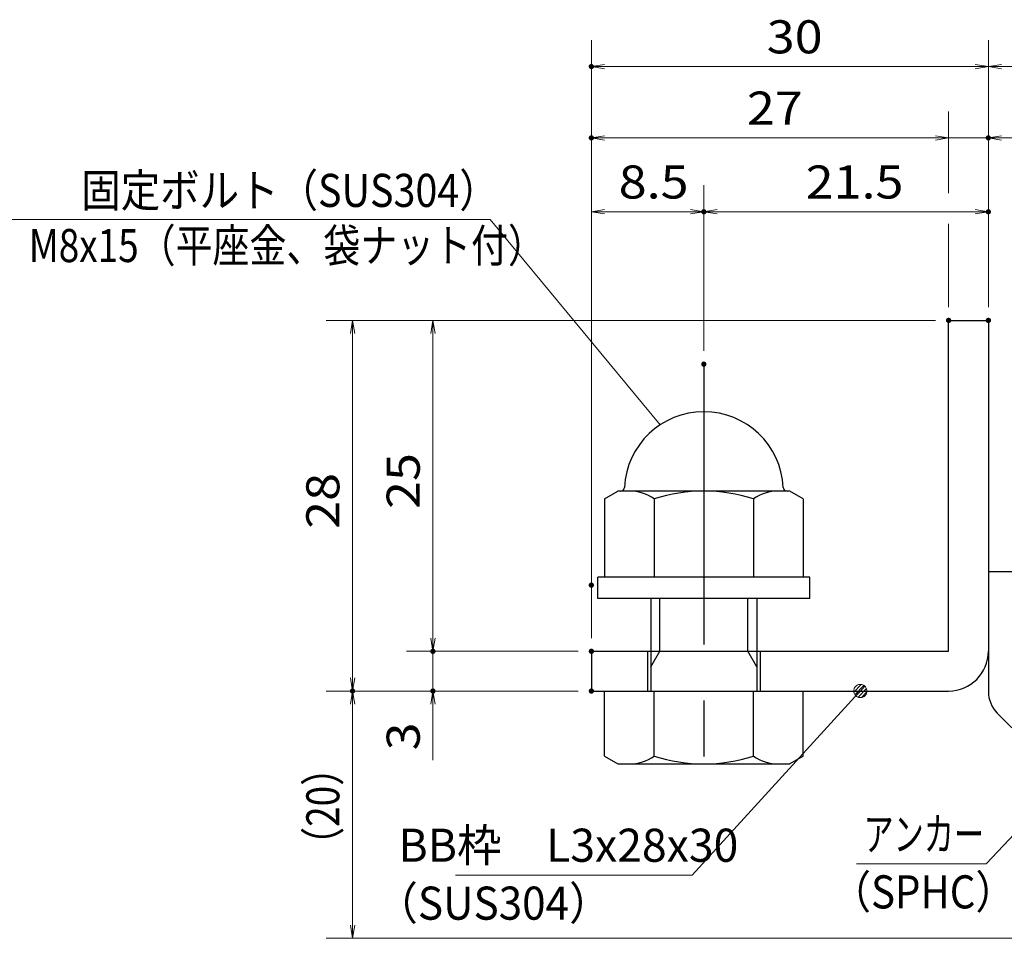
# Model space of a CAD drawing. Units: millimetres. Extents: x -1050 to 1050, y -743 to 742.
# Drawn here: x -32 to 340, y -485 to -138 of the extents above; entities that cross this region are included whole.
import ezdxf

# ---------------------------------------------------------------- set-up
doc = ezdxf.new("R2010")
doc.units = ezdxf.units.MM
doc.header["$LTSCALE"] = 5
doc.linetypes.add('JWW_CENTER1', pattern=[6.773333, 4.233333, -0.846667, 0.846667, -0.846667])
for name, color, linetype in [('アンカー', 7, 'Continuous'), ('寸法注釈', 7, 'Continuous'), ('枠', 7, 'Continuous'), ('締付部品', 7, 'Continuous')]:
    doc.layers.add(name, color=color, linetype=linetype)
doc.styles.add('ＭＳ ゴシック', font='msgothic.ttc', dxfattribs={"height": 1})

# ---------------------------------------------------------------- blocks, each defined once
blk = doc.blocks.new('_OPEN_0-1_')
at = {"layer": '寸法注釈', "color": 2, "linetype": 'Continuous', "lineweight": 5}
for p, q in [((-1, 0.167), (0, 0)), ((0, 0), (-1, -0.167)), ((0, 0), (-1, 0))]:
    blk.add_line(p, q, dxfattribs=at)
blk = doc.blocks.new('A$C137235B9_0-9_')
at = {"layer": '締付部品', "color": 7, "linetype": 'Continuous', "lineweight": 25}
for p, q in [((16.093, 16), (16.093, 0)), ((17.693, 16), (16.093, 16)), ((17.693, 16), (17.693, 0)), ((10.174, 15.506), (9.593, 14.5)), ((10.174, 15.506), (16.093, 15.506)), ((24.693, 0.494), (24.693, 15.506)), ((29.613, 15.506), (24.693, 15.506)), ((29.613, 15.506), (30.193, 14.5)), ((9.593, 14.5), (9.593, 1.5)), ((30.193, 1.5), (30.193, 14.5)), ((17.693, 12), (24.693, 12)), ((21.693, 12.25), (24.693, 12.25)), ((22.866, 12), (21.693, 11.323)), ((21.693, 4), (21.693, 12)), ((10.174, 11.753), (16.093, 11.753)), ((21.693, 11.323), (17.693, 11.323)), ((29.613, 11.753), (24.693, 11.753)), ((21.693, 4.677), (17.693, 4.677)), ((22.866, 4), (21.693, 4.677)), ((10.174, 4.247), (16.093, 4.247)), ((17.693, 4), (24.693, 4)), ((21.693, 3.75), (24.693, 3.75)), ((29.613, 4.247), (24.693, 4.247)), ((10.174, 0.494), (9.593, 1.5)), ((29.613, 0.494), (30.193, 1.5)), ((10.174, 0.494), (16.093, 0.494)), ((17.693, 0), (16.093, 0)), ((29.613, 0.494), (24.693, 0.494))]:
    blk.add_line(p, q, dxfattribs=at)
at = {"layer": '締付部品', "color": 6, "linetype": 'JWW_CENTER1', "lineweight": 25}
blk.add_line((0, 8), (33.589, 8), dxfattribs=at)
at = {"layer": '締付部品', "color": 7, "linetype": 'Continuous', "lineweight": 25}
for centre, radius, start, end in [((9.293, 14.293), 0.3, 272.7294, 0), ((9.593, 8), 6, 92.7294, 267.2706), ((12.916, 13.629), 3.323, 180, 214.38425), ((26.871, 13.629), 3.323, 325.61575, 0), ((22.013, 8), 12.419, 162.41205, 197.58795), ((17.774, 8), 12.419, 342.41205, 17.58795), ((12.916, 2.371), 3.323, 145.61575, 180), ((26.871, 2.371), 3.323, 0, 34.38425), ((9.293, 1.707), 0.3, 0, 87.2706)]:
    blk.add_arc(centre, radius, start, end, dxfattribs=at)
blk = doc.blocks.new('A$C6EB770D1_0-A_')
at = {"layer": 'アンカー', "color": 7, "linetype": 'Continuous', "lineweight": 25}
for p, q in [((26.051, 19.304), (9.047, 2.3)), ((27.678, 17.678), (26.051, 19.304)), ((27.678, 17.678), (10.674, 0.674)), ((0, 2.3), (9.047, 2.3)), ((0, 2.3), (0, 0)), ((0, 0), (9.047, 0))]:
    blk.add_line(p, q, dxfattribs=at)
blk.add_arc((9.047, 2.3), 2.3, 270, 315, dxfattribs=at)
blk = doc.blocks.new('_Dot_0-1_')
at = {"layer": '寸法注釈', "color": 2, "linetype": 'Continuous', "lineweight": 5}
for p, q in [((-0.5, 0), (-1, 0)), ((-0.496, 0.063), (-0.5, 0)), ((-0.5, 0), (-0.496, -0.063)), ((0, 0), (-0.5, 0)), ((-0.5, 0), (0, 0)), ((-0.484, 0.124), (-0.496, 0.063)), ((-0.465, 0.184), (-0.484, 0.124)), ((-0.438, 0.241), (-0.465, 0.184)), ((-0.405, 0.294), (-0.438, 0.241)), ((-0.364, 0.342), (-0.405, 0.294)), ((-0.319, 0.385), (-0.364, 0.342)), ((-0.268, 0.422), (-0.319, 0.385)), ((-0.213, 0.452), (-0.268, 0.422)), ((-0.155, 0.476), (-0.213, 0.452)), ((-0.094, 0.491), (-0.155, 0.476)), ((-0.031, 0.499), (-0.094, 0.491)), ((0.031, 0.499), (-0.031, 0.499)), ((0.5, 0), (0, 0)), ((0, 0), (0, 0)), ((0, 0), (0, 0)), ((0, 0), (0, 0)), ((0, 0), (0, 0)), ((0, 0), (0, 0)), ((0, 0), (0, 0)), ((0, 0), (0, 0)), ((0, 0), (0, 0)), ((0, 0), (0, 0)), ((0, 0), (0, 0)), ((0, 0), (0, 0)), ((0, 0), (0, 0)), ((0, 0), (0, 0)), ((0, 0), (0, 0)), ((0, 0), (0, 0)), ((0, 0), (0, 0)), ((0, 0), (0, 0)), ((0, 0), (0, 0)), ((0, 0), (0, 0)), ((0, 0), (0, 0)), ((0, 0), (0, 0)), ((0, 0), (0, 0)), ((0, 0), (0, 0)), ((0, 0), (0, 0)), ((0, 0), (0, 0)), ((0, 0), (0, 0)), ((0, 0), (0, 0)), ((0, 0), (0, 0)), ((0, 0), (0, 0)), ((0, 0), (0, 0)), ((0, 0), (0, 0)), ((0, 0), (0, 0)), ((0, 0), (0, 0)), ((0, 0), (0, 0)), ((0, 0), (0, 0)), ((0, 0), (0, 0)), ((0, 0), (0, 0)), ((0, 0), (0, 0)), ((0, 0), (0, 0)), ((0, 0), (0, 0)), ((0, 0), (0, 0)), ((0, 0), (0, 0)), ((0, 0), (0, 0)), ((0, 0), (0, 0)), ((0, 0), (0, 0)), ((0, 0), (0, 0)), ((0, 0), (0, 0)), ((0, 0), (0, 0)), ((0, 0), (0, 0)), ((0, 0), (0, 0)), ((0, 0), (0.5, 0)), ((0.094, 0.491), (0.031, 0.499)), ((0.155, 0.476), (0.094, 0.491)), ((0.213, 0.452), (0.155, 0.476)), ((0.268, 0.422), (0.213, 0.452)), ((0.319, 0.385), (0.268, 0.422)), ((0.364, 0.342), (0.319, 0.385)), ((0.405, 0.294), (0.364, 0.342)), ((0.438, 0.241), (0.405, 0.294)), ((0.465, 0.184), (0.438, 0.241)), ((0.484, 0.124), (0.465, 0.184)), ((0.496, 0.063), (0.484, 0.124)), ((0.5, 0), (0.496, 0.063)), ((-0.496, -0.063), (-0.484, -0.124)), ((-0.484, -0.124), (-0.465, -0.184)), ((-0.465, -0.184), (-0.438, -0.241)), ((-0.438, -0.241), (-0.405, -0.294)), ((-0.405, -0.294), (-0.364, -0.342)), ((-0.364, -0.342), (-0.319, -0.385)), ((-0.319, -0.385), (-0.268, -0.422)), ((-0.268, -0.422), (-0.213, -0.452)), ((-0.213, -0.452), (-0.155, -0.476)), ((-0.155, -0.476), (-0.094, -0.491)), ((-0.094, -0.491), (-0.031, -0.499)), ((-0.031, -0.499), (0.031, -0.499)), ((0.031, -0.499), (0.094, -0.491)), ((0.094, -0.491), (0.155, -0.476)), ((0.155, -0.476), (0.213, -0.452)), ((0.213, -0.452), (0.268, -0.422)), ((0.268, -0.422), (0.319, -0.385)), ((0.319, -0.385), (0.364, -0.342)), ((0.364, -0.342), (0.405, -0.294)), ((0.405, -0.294), (0.438, -0.241)), ((0.438, -0.241), (0.465, -0.184)), ((0.465, -0.184), (0.484, -0.124)), ((0.484, -0.124), (0.496, -0.063)), ((0.496, -0.063), (0.5, 0))]:
    blk.add_line(p, q, dxfattribs=at)
at = {"layer": '寸法注釈', "color": 2, "linetype": 'Continuous', "lineweight": 20}
for p, q in [((0.489, 0.1), (-0.489, 0.1)), ((0.399, 0.3), (-0.399, 0.3)), ((0.458, -0.199), (-0.458, -0.199)), ((0.3, -0.399), (-0.3, -0.399))]:
    blk.add_line(p, q, dxfattribs=at)

msp = doc.modelspace()

# ---------------------------------------------------------------- linework, layer by layer
at = {"layer": 'DEFPOINTS', "color": 4, "linetype": 'Continuous', "lineweight": 5, "const_width": 1}
for points in [[(184.43, -155.47, 0.414214), (183.93, -154.97, 0.414214), (183.43, -155.47, 0.414214), (183.93, -155.97, 0.414214)], [(184.43, -182.4, 0.414214), (183.93, -181.9, 0.414214), (183.43, -182.4, 0.414214), (183.93, -182.9, 0.414214)], [(334.43, -182.4, 0.414214), (333.93, -181.9, 0.414214), (333.43, -182.4, 0.414214), (333.93, -182.9, 0.414214)], [(226.93, -210.3, 0.414214), (226.43, -209.8, 0.414214), (225.93, -210.3, 0.414214), (226.43, -210.8, 0.414214)], [(334.43, -210.3, 0.414214), (333.93, -209.8, 0.414214), (333.43, -210.3, 0.414214), (333.93, -210.8, 0.414214)], [(319.43, -251.31, 0.414214), (318.93, -250.81, 0.414214), (318.43, -251.31, 0.414214), (318.93, -251.81, 0.414214)], [(319.43, -251.31, 0.414214), (318.93, -250.81, 0.414214), (318.43, -251.31, 0.414214), (318.93, -251.81, 0.414214)], [(319.43, -251.31, 0.414214), (318.93, -250.81, 0.414214), (318.43, -251.31, 0.414214), (318.93, -251.81, 0.414214)], [(319.43, -251.31, 0.414214), (318.93, -250.81, 0.414214), (318.43, -251.31, 0.414214), (318.93, -251.81, 0.414214)], [(334.43, -251.31, 0.414214), (333.93, -250.81, 0.414214), (333.43, -251.31, 0.414214), (333.93, -251.81, 0.414214)], [(334.43, -251.31, 0.414214), (333.93, -250.81, 0.414214), (333.43, -251.31, 0.414214), (333.93, -251.81, 0.414214)], [(334.43, -251.31, 0.414214), (333.93, -250.81, 0.414214), (333.43, -251.31, 0.414214), (333.93, -251.81, 0.414214)], [(334.43, -251.31, 0.414214), (333.93, -250.81, 0.414214), (333.43, -251.31, 0.414214), (333.93, -251.81, 0.414214)], [(226.93, -267.84, 0.414214), (226.43, -267.34, 0.414214), (225.93, -267.84, 0.414214), (226.43, -268.34, 0.414214)], [(226.93, -267.84, 0.414214), (226.43, -267.34, 0.414214), (225.93, -267.84, 0.414214), (226.43, -268.34, 0.414214)], [(184.43, -351.31, 0.414214), (183.93, -350.81, 0.414214), (183.43, -351.31, 0.414214), (183.93, -351.81, 0.414214)], [(184.43, -351.31, 0.414214), (183.93, -350.81, 0.414214), (183.43, -351.31, 0.414214), (183.93, -351.81, 0.414214)], [(124.58, -376.31, 0.414214), (124.08, -375.81, 0.414214), (123.58, -376.31, 0.414214), (124.08, -376.81, 0.414214)], [(184.43, -376.31, 0.414214), (183.93, -375.81, 0.414214), (183.43, -376.31, 0.414214), (183.93, -376.81, 0.414214)], [(184.43, -376.31, 0.414214), (183.93, -375.81, 0.414214), (183.43, -376.31, 0.414214), (183.93, -376.81, 0.414214)], [(184.43, -376.31, 0.414214), (183.93, -375.81, 0.414214), (183.43, -376.31, 0.414214), (183.93, -376.81, 0.414214)], [(94.2, -391.31, 0.414214), (93.7, -390.81, 0.414214), (93.2, -391.31, 0.414214), (93.7, -391.81, 0.414214)], [(94.2, -391.31, 0.414214), (93.7, -390.81, 0.414214), (93.2, -391.31, 0.414214), (93.7, -391.81, 0.414214)], [(124.58, -391.31, 0.414214), (124.08, -390.81, 0.414214), (123.58, -391.31, 0.414214), (124.08, -391.81, 0.414214)], [(184.43, -391.31, 0.414214), (183.93, -390.81, 0.414214), (183.43, -391.31, 0.414214), (183.93, -391.81, 0.414214)], [(184.43, -391.31, 0.414214), (183.93, -390.81, 0.414214), (183.43, -391.31, 0.414214), (183.93, -391.81, 0.414214)], [(184.43, -391.31, 0.414214), (183.93, -390.81, 0.414214), (183.43, -391.31, 0.414214), (183.93, -391.81, 0.414214)]]:
    msp.add_lwpolyline(points, format="xyb", close=True, dxfattribs=at)
at = {"layer": '寸法注釈', "color": 2, "linetype": 'Continuous', "lineweight": 18}
for p, q in [((183.93, -371.31), (183.93, -145.47)), ((333.93, -246.31), (333.93, -145.47)), ((333.93, -246.31), (333.93, -145.47)), ((328.93, -155.47), (188.93, -155.47)), ((338.93, -155.47), (425.45, -155.47)), ((318.93, -203.26), (318.93, -172.4)), ((313.93, -182.4), (188.93, -182.4)), ((313.93, -182.4), (308.93, -182.4)), ((318.93, -182.4), (333.93, -182.4)), ((338.93, -182.4), (360.04, -182.4)), ((183.93, -346.31), (183.93, -200.3)), ((226.43, -262.84), (226.43, -200.3)), ((226.43, -262.84), (226.43, -200.3)), ((333.93, -246.31), (333.93, -200.3)), ((188.93, -210.3), (221.43, -210.3)), ((231.43, -210.3), (328.93, -210.3)), ((-34.91, -213.26), (145.74, -213.26)), ((145.74, -213.26), (209.95, -290.74)), ((318.93, -246.31), (318.93, -214.87)), ((313.93, -251.31), (83.7, -251.31)), ((313.93, -251.31), (114.08, -251.31)), ((93.7, -256.31), (93.7, -386.31)), ((124.08, -256.31), (124.08, -371.31)), ((124.08, -371.31), (124.08, -366.31)), ((178.93, -376.31), (114.08, -376.31)), ((178.93, -376.31), (114.08, -376.31)), ((124.08, -376.31), (124.08, -391.31)), ((178.93, -391.31), (83.7, -391.31)), ((178.93, -391.31), (83.7, -391.31)), ((178.93, -391.31), (114.08, -391.31)), ((222.01, -460.79), (284.88, -392.04)), ((93.7, -479.7), (93.7, -396.31)), ((124.08, -396.31), (124.08, -417.42)), ((333.11, -456.56), (362.08, -425.87)), ((284.06, -456.56), (333.11, -456.56)), ((132.64, -460.79), (222.01, -460.79)), ((417.32, -484.7), (83.7, -484.7))]:
    msp.add_line(p, q, dxfattribs=at)
at = {"layer": '枠', "color": 7, "linetype": 'Continuous', "lineweight": 25}
for p, q in [((318.93, -376.31), (318.93, -251.31)), ((318.93, -251.31), (333.93, -251.31)), ((333.93, -251.31), (333.93, -376.31)), ((183.93, -376.31), (318.93, -376.31)), ((183.93, -376.31), (183.93, -391.31)), ((183.93, -391.31), (318.93, -391.31))]:
    msp.add_line(p, q, dxfattribs=at)
msp.add_arc((318.93, -376.31), 15, 270, 0, dxfattribs=at)

# ---------------------------------------------------------------- block references
at = {"layer": 'アンカー', "color": 7, "linetype": 'Continuous', "lineweight": 25, "xscale": 5, "yscale": 5, "rotation": 270}
msp.add_blockref('A$C6EB770D1_0-A_', (333.93, -346.31), dxfattribs=at)
at = {"layer": '寸法注釈', "color": 2, "linetype": 'Continuous', "lineweight": 18, "xscale": 5, "yscale": 5}
for name, p, rotation in [('_OPEN_0-1_', (183.93, -155.47), 180), ('_OPEN_0-1_', (333.93, -155.47), 180), ('_OPEN_0-1_', (183.93, -182.4), 180), ('_OPEN_0-1_', (333.93, -182.4), 180), ('_OPEN_0-1_', (183.93, -210.3), 180), ('_OPEN_0-1_', (226.43, -210.3), 180), ('_OPEN_0-1_', (93.7, -251.31), 90), ('_OPEN_0-1_', (124.08, -251.31), 90), ('_OPEN_0-1_', (124.08, -376.31), 270), ('_OPEN_0-1_', (124.08, -376.31), 270), ('_OPEN_0-1_', (93.7, -391.31), 270), ('_Dot_0-1_', (285.56, -391.31), 47.10573262710967), ('_OPEN_0-1_', (93.7, -391.31), 90), ('_OPEN_0-1_', (124.08, -391.31), 90), ('_OPEN_0-1_', (93.7, -484.7), 270)]:
    msp.add_blockref(name, p, dxfattribs=dict(at, rotation=rotation))
for p in [(333.93, -155.47), (318.93, -182.4), (318.93, -182.4), (226.43, -210.3), (333.93, -210.3)]:
    msp.add_blockref('_OPEN_0-1_', p, dxfattribs=at)
at = {"layer": '締付部品', "color": 7, "linetype": 'Continuous', "lineweight": 25, "xscale": 5, "yscale": 5, "rotation": 270}
msp.add_blockref('A$C137235B9_0-9_', (186.43, -267.84), dxfattribs=at)

# ---------------------------------------------------------------- texts
at = {"layer": '寸法注釈', "color": 7, "linetype": 'Continuous', "lineweight": 18, "style": 'ＭＳ ゴシック'}
for s, height, width, p in [('30', 12.497, 1.115358, (250.2, -150.47)), ('27', 12.497, 1.115358, (242.7, -177.4)), ('8.5', 12.497, 1.115358, (194.26, -205.3)), ('21.5', 12.497, 1.115358, (264.9, -205.3)), ('固定ボルト（SUS304）', 12.5, 0.8744, (-8.81, -208.47)), ('M8x15（平座金、袋ナット付）', 12.4968, 0.81858, (-28.64, -229.3)), ('アンカー', 12.497, 0.667747, (286.76, -451.56)), ('BB枠\u3000L3x28x30', 12.5, 0.987216, (111.04, -455.79)), ('（SPHC）', 12.5, 0.891324, (274.4, -473.41)), ('（SUS304）', 12.497, 0.936313, (102.42, -477.67))]:
    msp.add_text(s, height=height, dxfattribs=dict(at, width=width)).set_placement(p)
for s, height, width, p in [('25', 12.497, 1.115358, (119.08, -322.54)), ('28', 12.497, 1.115358, (88.71, -330.04)), ('3', 12.5, 1.115358, (119.08, -413.73)), ('（20）', 12.497, 0.81695, (88.71, -456.52))]:
    msp.add_text(s, height=height, rotation=90, dxfattribs=dict(at, width=width)).set_placement(p)

doc.saveas('drawing.dxf')
